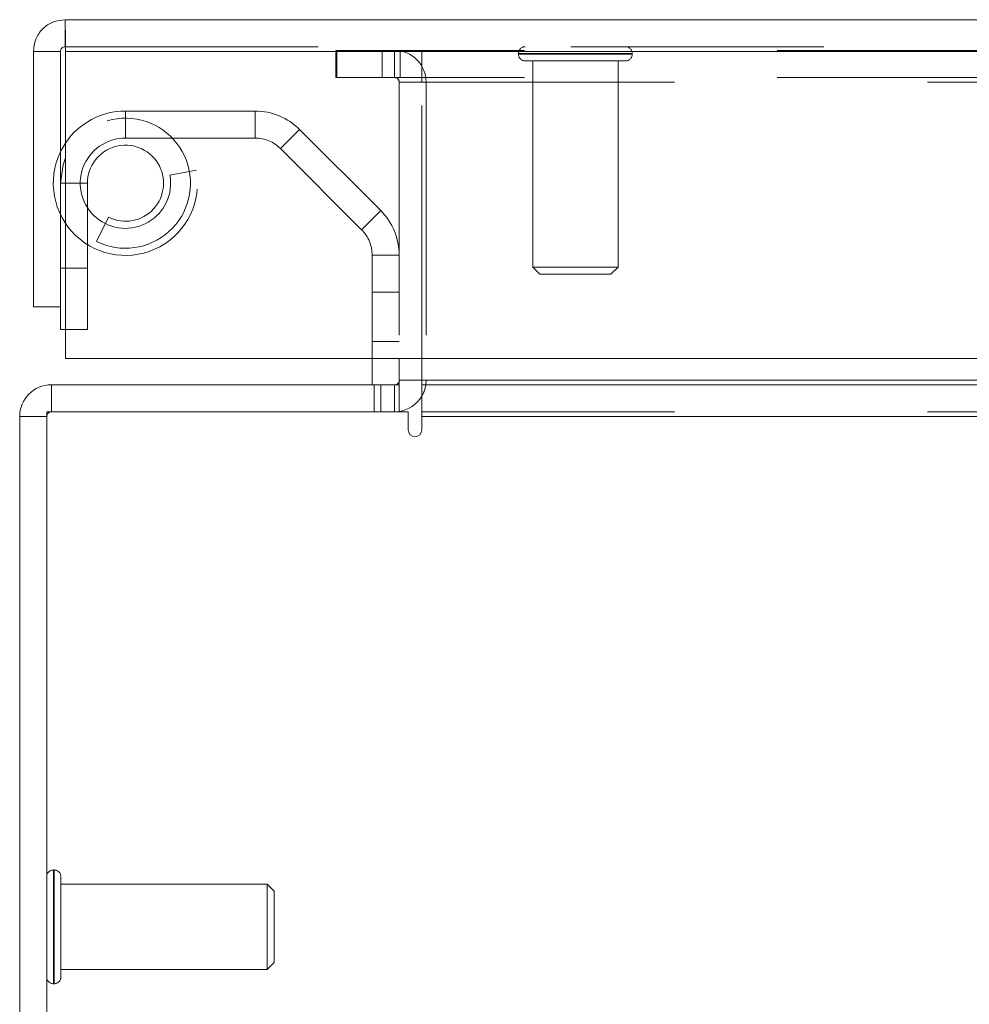
# Model space of a CAD drawing. Units: inches. Extents: x 0 to 23.4, y 0 to 16.5.
# Drawn here: x 3.2 to 3.5, y 2.8 to 3.2 of the extents above; entities that cross this region are included whole.
import ezdxf

# ---------------------------------------------------------------- set-up
doc = ezdxf.new("R2010")
doc.units = ezdxf.units.IN
doc.header["$MEASUREMENT"] = 0
doc.linetypes.add('HIDDEN', pattern=[0.07500000000000001, 0.05, -0.025])

msp = doc.modelspace()

# ---------------------------------------------------------------- linework, layer by layer
at = {"color": 7, "linetype": 'Continuous', "lineweight": 15}
for p, q in [((3.1836020655, 3.1607175181), (8.2835449226, 3.1607175181)), ((3.1836020655, 3.1500460895), (3.1836020655, 3.1607175181)), ((3.1710734941, 3.1481889467), (3.1817449226, 3.1481889467)), ((3.1710734941, 3.1481889467), (3.1710734941, 3.0471460895)), ((3.1817449226, 3.1481889467), (3.1817449226, 3.0471460895)), ((3.1837652277, 3.1481889467), (3.1837652277, 3.0267603752)), ((3.1837652277, 3.1481889467), (8.2833817604, 3.1481889467)), ((3.1817449226, 3.0471460895), (3.1710734941, 3.0471460895)), ((3.1817449226, 3.0471460895), (3.1817449226, 3.0382175181)), ((3.1837652277, 3.0382175181), (3.1817449226, 3.0382175181)), ((8.2833817604, 3.0267603752), (3.1837652277, 3.0267603752)), ((3.3050081673, 3.0163828449), (3.3050081673, 3.0267603752)), ((3.3156795958, 3.0267603752), (3.3156795958, 3.0182399877)), ((3.3246081673, 3.0182399877), (3.3246081673, 3.0267603752)), ((3.3246081673, 3.0182399877), (3.3246081673, 3.0163828449)), ((8.149522453, 3.0182399877), (3.3246081673, 3.0182399877)), ((3.1781653101, 3.0057114163), (3.1781653101, 3.0163828449)), ((3.1781653101, 3.0163828449), (3.3156795958, 3.0163828449)), ((3.3156795958, 3.0163828449), (3.3156795958, 3.0057114163)), ((3.3246081673, 3.0038542734), (3.3246081673, 3.0163828449)), ((3.3246081673, 3.0163828449), (8.149522453, 3.0163828449)), ((3.319272453, 3.0057114163), (3.1763081673, 3.0057114163)), ((3.1763081673, 3.0057114163), (3.1763081673, 1.5984828449)), ((3.319272453, 3.0057114163), (3.319272453, 2.9985185592)), ((3.1656367387, 1.6003399877), (3.1656367387, 3.0038542734)), ((3.1763081673, 3.0038542734), (3.1656367387, 3.0038542734)), ((3.3246081673, 2.9985185592), (3.3246081673, 3.0038542734)), ((8.149522453, 3.0038542734), (3.3246081673, 3.0038542734))]:
    msp.add_line(p, q, dxfattribs=at)
at = {"color": 7, "linetype": 'HIDDEN', "lineweight": 0}
for p, q in [((3.1836020655, 3.1500460895), (8.2835449226, 3.1500460895)), ((8.2833817604, 3.1481889467), (3.1837652277, 3.1481889467)), ((3.2906367387, 3.1485685592), (3.2906367387, 3.1378971306)), ((3.2906367387, 3.1485685592), (3.2910867387, 3.1485685592)), ((3.2910867387, 3.1378971306), (3.2910867387, 3.1485685592)), ((3.2910867387, 3.1485685592), (3.3089438816, 3.1485685592)), ((3.3089438816, 3.1485685592), (3.3089438816, 3.1378971306)), ((8.1651867387, 3.1485685592), (3.3089438816, 3.1485685592)), ((3.313822453, 3.1378971306), (3.313822453, 3.1485685592)), ((3.3161295958, 3.1378971306), (3.3161295958, 3.1485685592)), ((3.3246081673, 3.1378971306), (3.3246081673, 3.1485685592)), ((3.3628620542, 3.147346427), (3.3628620542, 3.1471214551)), ((3.4078067223, 3.147346427), (3.36293971, 3.147346427)), ((3.4078067223, 3.1471214551), (3.36293971, 3.1471214551)), ((3.40785643, 3.1471214551), (3.40785643, 3.147346427)), ((3.3655617168, 3.1444217926), (3.4051567674, 3.1444217926)), ((3.3684863512, 3.1444217926), (3.3684863512, 3.0628694866)), ((3.402232133, 3.0628694866), (3.402232133, 3.1444217926)), ((3.2906367387, 3.1378971306), (3.2910867387, 3.1378971306)), ((3.3089438816, 3.1378971306), (3.2910867387, 3.1378971306)), ((8.1651867387, 3.1378971306), (3.3089438816, 3.1378971306)), ((3.3246081673, 3.1378971306), (3.3246081673, 3.1360399877)), ((3.3156795958, 3.1360399877), (3.3263510244, 3.1360399877)), ((3.3156795958, 3.1360399877), (3.3156795958, 3.0267603752)), ((3.3246081673, 3.1360399877), (8.149522453, 3.1360399877)), ((3.3246081673, 3.0267603752), (3.3246081673, 3.1360399877)), ((3.3263510244, 3.1360399877), (3.3263510244, 3.0182399877)), ((3.2074592084, 3.1246032324), (3.2074592084, 3.1139318038)), ((3.2586847289, 3.1246032324), (3.2074592084, 3.1246032324)), ((3.2586847289, 3.1139318038), (3.2586847289, 3.1246032324)), ((3.2586847289, 3.1139318038), (3.2074592084, 3.1139318038)), ((3.2763320938, 3.1172934545), (3.2687862543, 3.109747615)), ((3.3083698179, 3.0852557304), (3.2763320938, 3.1172934545)), ((3.3008239784, 3.0777098909), (3.2687862543, 3.109747615)), ((3.225023515, 3.0992953259), (3.2355199447, 3.1012199953)), ((3.1817449226, 3.0960746609), (3.1924163512, 3.0960746609)), ((3.1924163512, 3.0960746609), (3.1837652277, 3.0960746609)), ((3.1924163512, 3.0960746609), (3.1924163512, 3.0382175181)), ((3.3008239784, 3.0777098909), (3.3083698179, 3.0852557304)), ((3.1960306369, 3.0730396388), (3.2007734941, 3.082599173)), ((3.3156795958, 3.0676083654), (3.3050081673, 3.0676083654)), ((3.3050081673, 3.0267603752), (3.3050081673, 3.0676083654)), ((3.1924163512, 3.0625032324), (3.1817449226, 3.0625032324)), ((3.3684863512, 3.0628694866), (3.402232133, 3.0628694866)), ((3.3684863512, 3.0628694866), (3.3712984997, 3.0600573381)), ((3.3712984997, 3.0600573381), (3.3994199845, 3.0600573381)), ((3.3994199845, 3.0600573381), (3.402232133, 3.0628694866)), ((3.3156795958, 3.0529542735), (3.3050081673, 3.0529542735)), ((3.1924163512, 3.0382175181), (3.1837652277, 3.0382175181)), ((3.3050081673, 3.033525702), (3.3156795958, 3.033525702)), ((3.3156795958, 3.0163828449), (3.3156795958, 3.0182399877)), ((3.3156795958, 3.0182399877), (3.3263510244, 3.0182399877)), ((3.3246081673, 3.0182399877), (8.149522453, 3.0182399877)), ((3.3246081673, 3.0182399877), (3.3263510244, 3.0182399877)), ((3.1781653101, 3.0057114163), (3.1781653101, 3.0163828449)), ((3.3058188816, 3.0163828449), (3.3058188816, 3.0057114163)), ((3.3084867387, 3.0163828449), (3.3084867387, 3.0057114163)), ((3.313822453, 3.0163828449), (3.313822453, 3.0057114163)), ((3.313822453, 3.0057114163), (3.3156795958, 3.0058498254)), ((3.3246081673, 3.0057114163), (8.149522453, 3.0057114163)), ((3.1763081673, 3.0038542734), (3.1656367387, 3.0038542734)), ((8.149522453, 3.0038542734), (3.3246081673, 3.0038542734)), ((3.1792328017, 2.8245942847), (3.1790078298, 2.8245942847)), ((3.1790078298, 2.8245139267), (3.1790078298, 2.7796474955)), ((3.1792328017, 2.8245139267), (3.1792328017, 2.7796474955)), ((3.1819324642, 2.7822995715), (3.1819324642, 2.8218946222)), ((3.2634847702, 2.8189699877), (3.1819324642, 2.8189699877)), ((3.2634847702, 2.785224206), (3.2634847702, 2.8189699877)), ((3.2662969187, 2.8161578393), (3.2634847702, 2.8189699877)), ((3.2662969187, 2.7880363544), (3.2662969187, 2.8161578393)), ((3.2634847702, 2.785224206), (3.2662969187, 2.7880363544)), ((3.1819324642, 2.785224206), (3.2634847702, 2.785224206)), ((3.1790078298, 2.779599909), (3.1792328017, 2.779599909))]:
    msp.add_line(p, q, dxfattribs=at)
at = {"color": 8, "linetype": 'Continuous', "lineweight": 15}
for p, q in [((3.1837652277, 3.0960746609), (3.1817449226, 3.0960746609)), ((3.3156795958, 3.0182399877), (3.3246081673, 3.0182399877))]:
    msp.add_line(p, q, dxfattribs=at)
at = {"color": 7, "linetype": 'Continuous', "lineweight": 15, "flags": 128}
for points in [[(3.1837652277, 3.1119641125), (3.1821981068, 3.1093319659), (3.1817449226, 3.10843002)], [(3.1837652277, 3.1060656455), (3.1827995128, 3.1033632758), (3.1817449226, 3.0960746609)]]:
    msp.add_lwpolyline(points, dxfattribs=at)
at = {"color": 7, "linetype": 'HIDDEN', "lineweight": 0}
for centre, radius, start, end in [((3.3655617168, 3.147346427), 0.0026996625421827, 90, 180), ((3.4051567674, 3.147346427), 0.0026996625421822, 0, 90), ((3.313822453, 3.1360399877), 0.0125285714285717, 0, 90), ((3.3655617168, 3.1471214551), 0.0026996625421827, 180, 270), ((3.4051567674, 3.1471214551), 0.0026996625421822, 270, 0), ((3.313822453, 3.1360399877), 0.0018571428571432, 0, 90), ((3.2074592084, 3.0960746609), 0.0285285714285717, 90, 146.1537475334), ((3.2074592084, 3.0960746609), 0.0257142857142854, 243.6122000388, 157.136422095), ((3.2586847289, 3.0996460895), 0.0249571428571441, 45, 90), ((3.2074592084, 3.0960746609), 0.0178571428571448, 90, 10.3905685933), ((3.2586847289, 3.0996460895), 0.0142857142857152, 45, 90), ((3.2074592084, 3.0960746609), 0.0150428571428569, 243.6122000388, 180), ((3.2074592084, 3.0960746609), 0.0285285714285732, 154.3363583306, 10.3905685933), ((3.290722453, 3.0676083654), 0.024957142857144, 0, 45), ((3.290722453, 3.0676083654), 0.0142857142857156, 0, 45), ((3.313822453, 3.0182399877), 0.0125285714285717, 329.4165913224, 0), ((3.1781653101, 3.0038542734), 0.0018571428571432, 90, 179.9999999998), ((3.1790078298, 2.8218946222), 0.0026996625421827, 90, 180), ((3.1792328017, 2.8218946222), 0.0026996625421827, 0, 90), ((3.1790078298, 2.7822995715), 0.0026996625421822, 180, 270), ((3.1792328017, 2.7822995715), 0.0026996625421822, 270, 0)]:
    msp.add_arc(centre, radius, start, end, dxfattribs=at)
at = {"color": 7, "linetype": 'Continuous', "lineweight": 15}
for centre, radius, start, end in [((3.313822453, 3.0182399877), 0.0018571428571432, 270, 2e-10), ((3.1781653101, 3.0038542734), 0.0125285714285717, 90, 180), ((3.313822453, 3.0182399877), 0.0125285714285717, 278.5245176579, 329.4165913224), ((3.3219403101, 2.9985185592), 0.0026678571428573, 180, 0)]:
    msp.add_arc(centre, radius, start, end, dxfattribs=at)
for points in [[(3.183602065495807, 3.160717518089263), (3.181960358532692, 3.160529193955913), (3.178676944606461, 3.160152545689213), (3.174535688751693, 3.157255323404809), (3.171638466467287, 3.153114067550039), (3.171261818200588, 3.149830653623809), (3.171073494067238, 3.148188946660694)], [(3.183765227727771, 3.148188946660692), (3.183751630875107, 3.149830653623808), (3.183724437169781, 3.153114067550038), (3.183683646611789, 3.15725532340481), (3.1836428560538, 3.160152545689214), (3.183615662348473, 3.160529193955913), (3.183602065495808, 3.160717518089264)], [(3.183602065495808, 3.150046089517834), (3.183358710985883, 3.150018173739801), (3.182872001966031, 3.149962342183733), (3.182258132797137, 3.149532879359363), (3.181828669972766, 3.148919010190469), (3.1817728384167, 3.148432301170617), (3.181744922638666, 3.148188946660692)]]:
    msp.add_open_spline(points, degree=3, dxfattribs=at)

doc.saveas('drawing.dxf')
